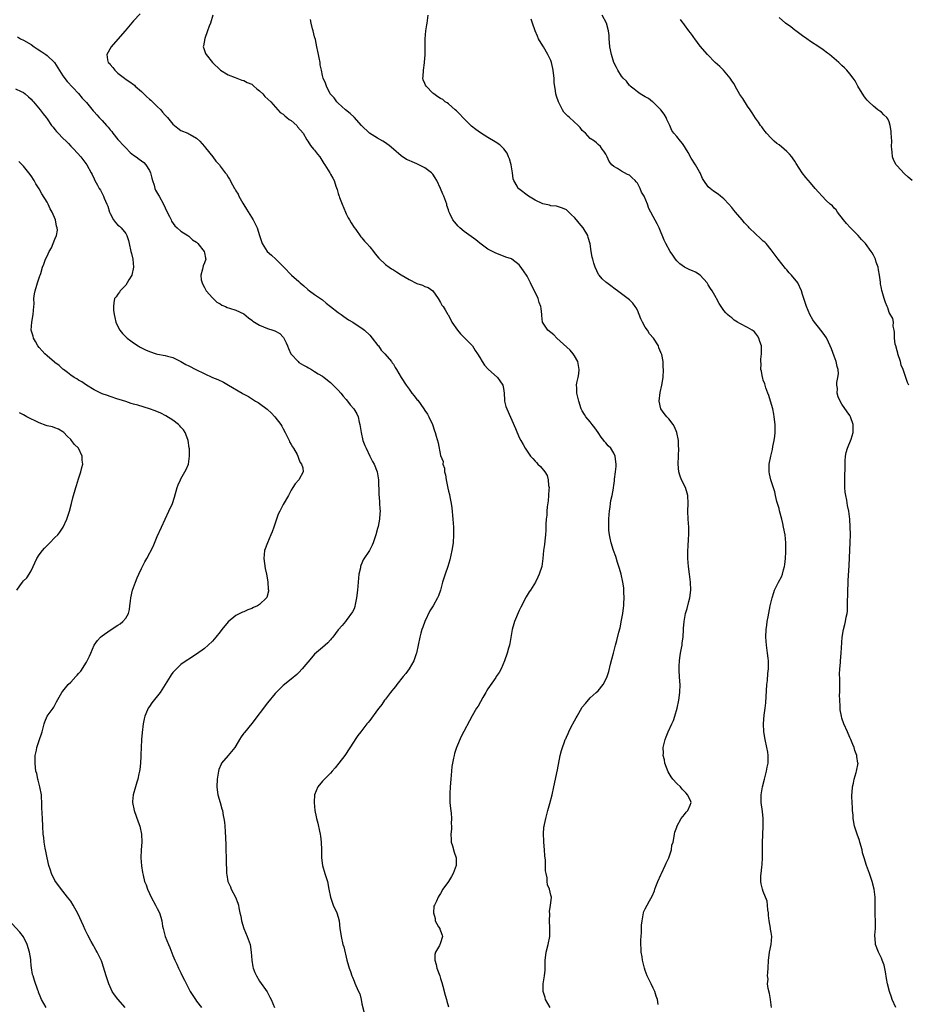
# Model space of a CAD drawing. Units: inches. Extents: x 2574000 to 2577000, y 1530000 to 1533000.
# Drawn here: x 2574722 to 2574948, y 1530462 to 1530712 of the extents above; entities that cross this region are included whole.
import ezdxf

# ---------------------------------------------------------------- set-up
doc = ezdxf.new("R2010")
doc.units = ezdxf.units.IN
doc.header["$MEASUREMENT"] = 0
doc.layers.add('LD25741530_10ft', color=40, linetype='Continuous')

msp = doc.modelspace()

# ---------------------------------------------------------------- linework, layer by layer
at = {"layer": 'LD25741530_10ft'}
for points, elevation in [([(2574752.62, 1530713.38), (2574751, 1530711.53), (2574748.87, 1530709), (2574747, 1530706.9), (2574745.25, 1530705), (2574744.15, 1530703), (2574744.36, 1530701.64), (2574744.55, 1530701), (2574744.78, 1530700.78), (2574745, 1530700.48), (2574745.72, 1530699.72), (2574746.2, 1530699), (2574747, 1530698.3), (2574748.64, 1530697), (2574748.85, 1530696.85), (2574750.05, 1530696.05), (2574751, 1530695.39), (2574751.22, 1530695.22), (2574751.41, 1530695), (2574753, 1530693.62), (2574754.31, 1530692.31), (2574755, 1530691.71), (2574755.39, 1530691.39), (2574755.8, 1530691), (2574757, 1530689.79), (2574757.89, 1530689), (2574758.37, 1530688.37), (2574759, 1530687.64), (2574759.6, 1530687), (2574761, 1530685.3), (2574761.35, 1530685), (2574762.27, 1530684.27), (2574763, 1530683.75), (2574764.74, 1530683), (2574765, 1530682.86), (2574765.34, 1530682.66), (2574767, 1530681.77), (2574767.83, 1530681), (2574769, 1530679.68), (2574769.29, 1530679.29), (2574771.16, 1530677), (2574771.92, 1530675.92), (2574772.78, 1530675), (2574773, 1530674.69), (2574774.27, 1530673), (2574774.58, 1530672.58), (2574775, 1530671.85), (2574775.34, 1530671.34), (2574776.13, 1530669.87), (2574776.66, 1530669), (2574776.8, 1530668.8), (2574777, 1530668.4), (2574777.54, 1530667.54), (2574777.77, 1530667), (2574778.76, 1530665.24), (2574779, 1530664.84), (2574779.72, 1530663.72), (2574781.39, 1530661), (2574782.38, 1530659), (2574783.01, 1530657), (2574783.67, 1530655), (2574784.97, 1530653), (2574786.05, 1530652.05), (2574787.14, 1530651), (2574789.18, 1530649), (2574791.12, 1530647), (2574793, 1530645.32), (2574793.34, 1530645), (2574794.22, 1530644.22), (2574795.3, 1530643.3), (2574795.73, 1530643), (2574797, 1530642.02), (2574799, 1530640.68), (2574799.89, 1530639.89), (2574801, 1530639.05), (2574803, 1530637.5), (2574803.7, 1530637), (2574804.43, 1530636.43), (2574805.63, 1530635.63), (2574806.67, 1530635), (2574807, 1530634.76), (2574809, 1530633.52), (2574809.7, 1530633), (2574811, 1530631.77), (2574811.63, 1530631), (2574813.09, 1530629.09), (2574813.18, 1530629), (2574813.91, 1530627.91), (2574814.86, 1530627), (2574816.55, 1530625), (2574816.73, 1530624.73), (2574817, 1530624.37), (2574817.49, 1530623.49), (2574817.83, 1530623), (2574818.99, 1530621), (2574820.23, 1530619), (2574821, 1530618), (2574821.71, 1530617), (2574822.3, 1530616.3), (2574823, 1530615.38), (2574823.18, 1530615.18), (2574824.78, 1530613), (2574825, 1530612.63), (2574825.64, 1530611.64), (2574825.99, 1530611), (2574826.93, 1530609), (2574827.47, 1530607.47), (2574827.66, 1530607), (2574827.9, 1530606.1), (2574828.39, 1530604.39), (2574829, 1530601.14), (2574829.62, 1530599.62), (2574829.6, 1530599), (2574829.98, 1530597.98), (2574829.96, 1530597), (2574830.24, 1530596.24), (2574830.38, 1530595), (2574830.74, 1530593.26), (2574830.86, 1530592.86), (2574831, 1530592.14), (2574831.24, 1530591.24), (2574831.32, 1530590.68), (2574831.65, 1530589), (2574831.84, 1530587.84), (2574832.12, 1530585), (2574832.24, 1530583), (2574832.29, 1530581), (2574832.17, 1530579), (2574831.86, 1530577), (2574831.32, 1530574.68), (2574830.8, 1530573), (2574830.12, 1530571), (2574829.52, 1530569), (2574828.99, 1530567), (2574828.46, 1530565.54), (2574828.24, 1530565), (2574827.1, 1530563), (2574826.3, 1530561.7), (2574825, 1530559), (2574824.45, 1530557.55), (2574824.27, 1530557), (2574824.01, 1530556.01), (2574823.72, 1530555), (2574823.32, 1530553), (2574822.87, 1530551), (2574822.76, 1530550.76), (2574822.17, 1530549), (2574821, 1530547), (2574820.2, 1530545.8), (2574819.51, 1530545), (2574817.86, 1530543), (2574817.5, 1530542.5), (2574817, 1530541.91), (2574816.6, 1530541.4), (2574816.25, 1530541), (2574815, 1530539.31), (2574814.75, 1530539), (2574814.04, 1530537.96), (2574813.31, 1530537), (2574813, 1530536.53), (2574811, 1530533.84), (2574810.62, 1530533.38), (2574810.29, 1530533), (2574809, 1530531.36), (2574808.69, 1530531), (2574807.97, 1530530.03), (2574807.26, 1530529), (2574807, 1530528.59), (2574804.64, 1530525), (2574803.13, 1530523), (2574802.18, 1530521.82), (2574801.46, 1530521), (2574801, 1530520.51), (2574799.52, 1530519), (2574799, 1530518.42), (2574797.8, 1530517), (2574796.97, 1530515), (2574796.87, 1530513.13), (2574796.88, 1530513), (2574797.05, 1530511), (2574797.38, 1530509.38), (2574797.44, 1530509), (2574797.8, 1530507.8), (2574798.21, 1530505.79), (2574798.43, 1530505), (2574798.5, 1530504.5), (2574798.67, 1530503), (2574798.73, 1530501), (2574798.74, 1530499), (2574798.98, 1530497), (2574799.58, 1530495), (2574800.23, 1530493), (2574800.64, 1530491), (2574801.01, 1530489), (2574801.5, 1530487.5), (2574801.72, 1530487), (2574802.67, 1530485), (2574803, 1530483.9), (2574803.23, 1530483), (2574803.43, 1530481), (2574803.61, 1530479.61), (2574803.72, 1530479), (2574804.2, 1530477), (2574804.38, 1530476.38), (2574805.17, 1530473), (2574805.58, 1530471.58), (2574805.73, 1530471), (2574806.1, 1530470.1), (2574806.44, 1530469), (2574806.63, 1530468.64), (2574807, 1530467.62), (2574807.19, 1530467.19), (2574807.43, 1530466.57), (2574808.16, 1530465), (2574808.44, 1530464.44), (2574808.78, 1530463), (2574809, 1530461.88), (2574809.58, 1530459.58)], 8270), ([(2574771.14, 1530713), (2574770.52, 1530711), (2574770.17, 1530710.17), (2574769.8, 1530709), (2574769.06, 1530707.06), (2574768.78, 1530705.22), (2574768.7, 1530705), (2574768.77, 1530704.77), (2574769.29, 1530703.29), (2574769.41, 1530703), (2574771.04, 1530701), (2574773.04, 1530699.04), (2574775, 1530697.86), (2574776.79, 1530697.21), (2574778.51, 1530696.51), (2574779, 1530696.44), (2574779.89, 1530695.89), (2574781, 1530695.48), (2574781.58, 1530695), (2574782.29, 1530694.29), (2574783, 1530693.79), (2574783.79, 1530693), (2574784.33, 1530692.33), (2574785.84, 1530691), (2574787.66, 1530689), (2574788.25, 1530688.25), (2574789, 1530687.84), (2574789.41, 1530687.41), (2574789.95, 1530687), (2574790.5, 1530686.5), (2574791, 1530686.21), (2574792.43, 1530685), (2574792.68, 1530684.68), (2574794.06, 1530683), (2574795, 1530681.38), (2574795.25, 1530681), (2574795.91, 1530679.91), (2574796.74, 1530679), (2574797, 1530678.69), (2574797.72, 1530677.72), (2574798.31, 1530677), (2574799.36, 1530675.36), (2574799.62, 1530675), (2574800.83, 1530673), (2574801, 1530672.65), (2574801.61, 1530671.61), (2574801.93, 1530671), (2574802.41, 1530669.59), (2574802.73, 1530668.73), (2574803, 1530667.7), (2574803.18, 1530667.18), (2574803.21, 1530667), (2574803.31, 1530666.69), (2574803.95, 1530665), (2574804.8, 1530663), (2574805, 1530662.58), (2574805.55, 1530661.55), (2574805.88, 1530661), (2574806.27, 1530660.27), (2574807.07, 1530659.07), (2574807.46, 1530658.54), (2574808.73, 1530656.73), (2574809, 1530656.43), (2574809.64, 1530655.64), (2574810.27, 1530655), (2574811, 1530654.17), (2574811.97, 1530653), (2574812.4, 1530652.4), (2574813.31, 1530651.31), (2574815, 1530649.67), (2574815.89, 1530649), (2574816.56, 1530648.56), (2574817, 1530648.3), (2574817.79, 1530647.79), (2574819, 1530647.07), (2574821, 1530645.83), (2574823, 1530644.82), (2574824.43, 1530644.43), (2574825, 1530644.13), (2574825.82, 1530643.82), (2574827, 1530642.95), (2574828.35, 1530641), (2574829, 1530639.99), (2574829.35, 1530639.35), (2574829.65, 1530639), (2574830.17, 1530638.17), (2574830.82, 1530637), (2574830.9, 1530636.9), (2574831.63, 1530635.63), (2574831.89, 1530635), (2574833.3, 1530633), (2574834.06, 1530632.06), (2574835.05, 1530631.05), (2574837, 1530629.14), (2574837.11, 1530629), (2574837.8, 1530627.8), (2574838.38, 1530627), (2574839, 1530626.03), (2574839.58, 1530625), (2574840.13, 1530624.13), (2574841, 1530623.21), (2574841.09, 1530623.09), (2574843.43, 1530621), (2574844.09, 1530620.09), (2574844.85, 1530619), (2574845, 1530618.2), (2574845.17, 1530617), (2574845.24, 1530615.24), (2574845.28, 1530615), (2574845.62, 1530613.62), (2574845.82, 1530613), (2574848.01, 1530608.01), (2574849, 1530605.71), (2574849.37, 1530605), (2574849.96, 1530603.96), (2574850.46, 1530603), (2574851.83, 1530601), (2574852.41, 1530600.41), (2574853, 1530599.73), (2574853.38, 1530599.38), (2574853.7, 1530599), (2574854.37, 1530598.37), (2574855.48, 1530597), (2574856.05, 1530596.05), (2574856.34, 1530595), (2574856.45, 1530593.55), (2574856.55, 1530593), (2574856.54, 1530592.54), (2574856.46, 1530591), (2574856.33, 1530589.67), (2574856.11, 1530588.11), (2574856, 1530587), (2574855.98, 1530586.02), (2574855.83, 1530585), (2574855.73, 1530583.73), (2574855.75, 1530583), (2574855.76, 1530582.24), (2574855.67, 1530581), (2574855.49, 1530579.49), (2574855.41, 1530578.59), (2574855.19, 1530577), (2574855.01, 1530574.99), (2574854.7, 1530573), (2574854.07, 1530571), (2574853.73, 1530570.27), (2574853.09, 1530569), (2574851.82, 1530567), (2574851.49, 1530566.51), (2574850.72, 1530565.28), (2574849.39, 1530562.61), (2574849, 1530561.76), (2574847.82, 1530559), (2574847.61, 1530558.39), (2574847.21, 1530557), (2574846.59, 1530553.41), (2574846.49, 1530553), (2574846.27, 1530552.27), (2574845.93, 1530551), (2574845.24, 1530549), (2574844.4, 1530547), (2574843.92, 1530546.08), (2574843.15, 1530545), (2574843, 1530544.81), (2574841, 1530541.87), (2574840.69, 1530541.31), (2574840.48, 1530541), (2574839.72, 1530539.72), (2574838.51, 1530537.49), (2574838.15, 1530537), (2574837.02, 1530535.01), (2574834.21, 1530529.79), (2574833, 1530527.01), (2574832.52, 1530525.48), (2574832.41, 1530525), (2574832.29, 1530524.29), (2574832, 1530523), (2574831.86, 1530522.14), (2574831.75, 1530521), (2574831.57, 1530519), (2574831.42, 1530517), (2574831.34, 1530515.34), (2574831.34, 1530515), (2574831.37, 1530514.63), (2574831.38, 1530513), (2574831.49, 1530511.49), (2574831.67, 1530510.33), (2574831.75, 1530509), (2574831.69, 1530507.69), (2574831.76, 1530507), (2574831.76, 1530506.24), (2574831.62, 1530505), (2574831.67, 1530503.67), (2574831.72, 1530503), (2574832.01, 1530501.99), (2574832.41, 1530500.41), (2574832.92, 1530499), (2574832.99, 1530497), (2574832.19, 1530495), (2574831.74, 1530494.26), (2574831, 1530492.94), (2574829.57, 1530491), (2574829, 1530489.94), (2574828.61, 1530489.39), (2574828.37, 1530489), (2574827.95, 1530487.95), (2574827.43, 1530487), (2574827.3, 1530486.7), (2574827.23, 1530485), (2574827.59, 1530483.59), (2574827.66, 1530483), (2574828.51, 1530481.49), (2574828.77, 1530481), (2574828.83, 1530480.83), (2574829, 1530480.47), (2574829.36, 1530479.36), (2574829.46, 1530479), (2574829, 1530477.43), (2574828.87, 1530477.13), (2574828.84, 1530477), (2574828.7, 1530476.7), (2574827.67, 1530475), (2574827.53, 1530474.47), (2574827.52, 1530473), (2574827.88, 1530471.88), (2574828.08, 1530471), (2574828.81, 1530469), (2574829, 1530468.37), (2574829.3, 1530467.3), (2574829.57, 1530466.43), (2574830.12, 1530464.12), (2574830.5, 1530463), (2574830.59, 1530462.59), (2574831, 1530461.11)], 8260), ([(2574856.81, 1530461), (2574855.69, 1530463), (2574855.54, 1530463.54), (2574855.05, 1530465), (2574855.08, 1530467), (2574855.41, 1530469), (2574855.55, 1530470.45), (2574855.57, 1530471), (2574855.55, 1530471.55), (2574855.59, 1530473), (2574855.75, 1530474.25), (2574855.82, 1530475), (2574856.32, 1530477), (2574856.73, 1530479), (2574856.8, 1530481), (2574856.77, 1530481.23), (2574856.67, 1530483), (2574856.72, 1530484.72), (2574856.64, 1530485.36), (2574856.96, 1530487), (2574857, 1530487.54), (2574857.17, 1530489), (2574857, 1530489.47), (2574856.64, 1530491), (2574856.16, 1530492.16), (2574856.11, 1530493), (2574856.09, 1530493.91), (2574855.81, 1530495), (2574855.65, 1530495.65), (2574855.66, 1530497), (2574855.64, 1530498.36), (2574855.49, 1530499.49), (2574855.41, 1530501), (2574855.26, 1530503), (2574855.27, 1530503.27), (2574855.19, 1530505), (2574855.27, 1530506.73), (2574855.31, 1530507), (2574855.41, 1530507.41), (2574855.71, 1530509), (2574855.97, 1530510.03), (2574856.27, 1530511), (2574856.77, 1530512.77), (2574857.34, 1530515), (2574857.8, 1530517), (2574858.23, 1530519), (2574858.54, 1530520.54), (2574858.67, 1530521.33), (2574859.42, 1530525), (2574859.74, 1530526.26), (2574859.96, 1530527), (2574860.48, 1530528.48), (2574860.68, 1530529), (2574860.8, 1530529.2), (2574861, 1530529.67), (2574861.43, 1530530.57), (2574861.58, 1530531), (2574862.11, 1530532.11), (2574863, 1530533.76), (2574863.45, 1530534.55), (2574863.68, 1530535), (2574865, 1530537.23), (2574865.78, 1530538.22), (2574867, 1530539.59), (2574868.57, 1530541), (2574869, 1530541.43), (2574870.32, 1530543), (2574871, 1530544.26), (2574871.3, 1530545), (2574871.72, 1530546.28), (2574872.17, 1530548.17), (2574872.52, 1530549.48), (2574872.91, 1530551), (2574873.43, 1530553), (2574873.8, 1530554.2), (2574874.28, 1530556.28), (2574874.62, 1530557.38), (2574875, 1530559.31), (2574875.29, 1530561), (2574875.5, 1530562.5), (2574875.55, 1530563), (2574875.59, 1530563.59), (2574875.65, 1530565), (2574875.57, 1530566.43), (2574875.57, 1530567), (2574875.54, 1530567.54), (2574875.32, 1530569), (2574874.9, 1530571), (2574874.5, 1530572.5), (2574873.98, 1530574.02), (2574873.51, 1530575.51), (2574872.94, 1530577), (2574872.33, 1530579), (2574872.13, 1530580.13), (2574871.92, 1530581), (2574871.79, 1530582.21), (2574871.75, 1530583), (2574871.79, 1530583.79), (2574871.79, 1530585), (2574871.83, 1530586.17), (2574871.93, 1530587), (2574872.13, 1530588.13), (2574872.2, 1530589), (2574872.3, 1530589.7), (2574872.61, 1530591), (2574872.9, 1530592.9), (2574872.95, 1530593.05), (2574873, 1530593.53), (2574873.23, 1530594.77), (2574873.19, 1530595.19), (2574873.48, 1530597), (2574873.63, 1530598.37), (2574873.62, 1530599), (2574873.57, 1530599.57), (2574873.38, 1530601), (2574873, 1530601.73), (2574872.22, 1530603), (2574871.61, 1530603.61), (2574871, 1530604.36), (2574870.69, 1530604.69), (2574870.5, 1530605), (2574869.83, 1530605.83), (2574869.04, 1530607.04), (2574868.2, 1530608.2), (2574867.54, 1530609), (2574867, 1530609.7), (2574865.9, 1530611), (2574865.55, 1530611.55), (2574865, 1530612.52), (2574864.75, 1530613), (2574864.09, 1530615), (2574863.61, 1530617), (2574863.61, 1530618.39), (2574863.56, 1530619), (2574863.64, 1530619.64), (2574863.96, 1530621), (2574864.13, 1530621.87), (2574864.25, 1530623), (2574863.91, 1530625), (2574863, 1530626.52), (2574862.7, 1530627), (2574861.93, 1530627.93), (2574858.52, 1530631), (2574857.78, 1530631.78), (2574857, 1530632.37), (2574856.26, 1530633), (2574854.92, 1530635), (2574854.71, 1530636.71), (2574854.7, 1530637), (2574854.52, 1530638.52), (2574854.5, 1530639), (2574854.06, 1530640.06), (2574853.77, 1530641), (2574852.82, 1530643), (2574852.22, 1530644.22), (2574851.86, 1530645), (2574851, 1530646.72), (2574850.09, 1530648.09), (2574849.25, 1530649.25), (2574849, 1530649.57), (2574847.13, 1530651), (2574847, 1530651.09), (2574845.58, 1530651.58), (2574845, 1530651.81), (2574843, 1530652.53), (2574842.19, 1530653), (2574841, 1530653.58), (2574839, 1530655.08), (2574837.94, 1530655.94), (2574836.76, 1530656.76), (2574835, 1530658.1), (2574833.91, 1530659), (2574833.45, 1530659.45), (2574832.5, 1530660.5), (2574832.13, 1530661), (2574831.37, 1530662.63), (2574831.12, 1530663.12), (2574831, 1530663.54), (2574830.62, 1530664.62), (2574830.55, 1530665), (2574830.36, 1530665.64), (2574829.83, 1530667), (2574829.55, 1530667.55), (2574829.01, 1530669), (2574828.06, 1530671), (2574827.66, 1530671.66), (2574827, 1530672.62), (2574826.66, 1530673), (2574825, 1530674.25), (2574823, 1530675.24), (2574821.74, 1530675.74), (2574821, 1530676.13), (2574820.36, 1530676.36), (2574819, 1530677.3), (2574817.01, 1530679), (2574815.94, 1530679.94), (2574814.76, 1530680.76), (2574814.29, 1530681), (2574813, 1530681.78), (2574810.94, 1530683), (2574808.89, 1530685), (2574807, 1530687.08), (2574806.01, 1530688.01), (2574804.82, 1530689), (2574803, 1530690.65), (2574802.63, 1530691), (2574801.97, 1530691.97), (2574800.98, 1530693), (2574799.98, 1530695), (2574799.73, 1530695.73), (2574799.2, 1530697), (2574799, 1530697.72), (2574798.72, 1530699), (2574798.42, 1530700.42), (2574798.38, 1530701), (2574798.13, 1530702.13), (2574798, 1530703), (2574797.79, 1530703.79), (2574797.58, 1530705), (2574797.21, 1530706.79), (2574797, 1530707.54), (2574796.66, 1530709), (2574796.49, 1530709.51), (2574796.09, 1530711), (2574795.94, 1530711.94)], 8250), ([(2574884.3, 1530461.7), (2574884.11, 1530463), (2574883.82, 1530463.82), (2574883.45, 1530465), (2574883, 1530465.89), (2574882.49, 1530467), (2574881.99, 1530467.99), (2574881.51, 1530469), (2574881, 1530470.38), (2574880.79, 1530471), (2574880.34, 1530473), (2574880.18, 1530473.82), (2574880, 1530475), (2574879.96, 1530475.96), (2574879.85, 1530477), (2574879.88, 1530478.12), (2574879.94, 1530479), (2574880.02, 1530480.02), (2574880.07, 1530481), (2574880.08, 1530481.92), (2574880.18, 1530483), (2574880.47, 1530484.47), (2574880.53, 1530485), (2574880.65, 1530485.35), (2574881, 1530486.04), (2574881.46, 1530487), (2574882.07, 1530488.07), (2574882.77, 1530489.23), (2574883.37, 1530490.63), (2574883.47, 1530491), (2574883.73, 1530491.73), (2574884.23, 1530493), (2574885, 1530494.64), (2574885.15, 1530495), (2574886.1, 1530497), (2574886.33, 1530497.67), (2574886.99, 1530499), (2574887.64, 1530501), (2574887.79, 1530502.21), (2574888.07, 1530503), (2574888.39, 1530504.39), (2574888.43, 1530505), (2574888.53, 1530505.47), (2574889, 1530506.8), (2574889.04, 1530506.96), (2574890.13, 1530509), (2574891, 1530509.99), (2574891.4, 1530510.6), (2574891.82, 1530511), (2574892.38, 1530512.38), (2574892.66, 1530513), (2574892.47, 1530513.53), (2574891.78, 1530515), (2574891.39, 1530515.39), (2574891, 1530515.84), (2574890.39, 1530516.39), (2574889.96, 1530517), (2574889, 1530517.89), (2574888.05, 1530519), (2574887.59, 1530519.59), (2574886.81, 1530520.81), (2574886.02, 1530523), (2574885.86, 1530523.86), (2574885.59, 1530525), (2574885.6, 1530525.6), (2574885.59, 1530527), (2574886.03, 1530529), (2574886.31, 1530529.69), (2574886.82, 1530531), (2574887.78, 1530533), (2574888.15, 1530533.85), (2574888.54, 1530535), (2574889.11, 1530537), (2574889.55, 1530539), (2574889.81, 1530541), (2574889.84, 1530543), (2574889.81, 1530543.81), (2574889.62, 1530546.38), (2574889.6, 1530547), (2574889.63, 1530547.63), (2574889.67, 1530549), (2574889.81, 1530549.81), (2574889.99, 1530551), (2574890.24, 1530552.24), (2574890.37, 1530553), (2574890.42, 1530553.58), (2574890.62, 1530555), (2574890.73, 1530557), (2574890.76, 1530557.24), (2574890.87, 1530559), (2574891.25, 1530561), (2574891.68, 1530562.32), (2574892.08, 1530564.08), (2574892.34, 1530565), (2574892.58, 1530567), (2574892.53, 1530569), (2574892.29, 1530571), (2574892.03, 1530573), (2574891.86, 1530575), (2574891.84, 1530577), (2574891.91, 1530578.09), (2574891.99, 1530579.99), (2574892.07, 1530581), (2574892.09, 1530581.91), (2574892.05, 1530583), (2574891.97, 1530583.97), (2574891.93, 1530585), (2574891.86, 1530587), (2574891.89, 1530589), (2574891.8, 1530591), (2574891.64, 1530591.64), (2574891.24, 1530593), (2574890.25, 1530595), (2574889.91, 1530595.91), (2574889.55, 1530597), (2574889.34, 1530599), (2574889.52, 1530603), (2574889.48, 1530603.48), (2574889.44, 1530605), (2574889.02, 1530607), (2574888.42, 1530608.42), (2574888.06, 1530609), (2574887, 1530610.5), (2574886.46, 1530611), (2574885.85, 1530611.85), (2574884.95, 1530613), (2574884.56, 1530615), (2574884.81, 1530617.19), (2574885.22, 1530619), (2574885.52, 1530621), (2574885.62, 1530623), (2574885.59, 1530623.59), (2574885.55, 1530625), (2574885.19, 1530626.81), (2574885.14, 1530627), (2574885.09, 1530627.09), (2574885, 1530627.33), (2574884.49, 1530628.49), (2574884.33, 1530629), (2574883.09, 1530631), (2574882.1, 1530632.1), (2574881.54, 1530633), (2574881, 1530633.77), (2574880.34, 1530635), (2574879.91, 1530635.91), (2574879.46, 1530637), (2574879, 1530638.05), (2574878.68, 1530638.68), (2574878.43, 1530639), (2574877.85, 1530639.85), (2574877, 1530640.68), (2574873.98, 1530643), (2574873.38, 1530643.38), (2574872.25, 1530644.25), (2574871.22, 1530645), (2574871, 1530645.19), (2574870.07, 1530646.07), (2574869.26, 1530647), (2574869.16, 1530647.16), (2574868.28, 1530649), (2574867.97, 1530650.03), (2574867.65, 1530651), (2574867.5, 1530651.5), (2574867.27, 1530653), (2574867.04, 1530654.96), (2574866.52, 1530656.52), (2574866.42, 1530657), (2574865.2, 1530659), (2574864.18, 1530660.18), (2574863.52, 1530661), (2574863, 1530661.59), (2574862.3, 1530662.3), (2574861.29, 1530663.29), (2574861, 1530663.52), (2574860, 1530664), (2574859, 1530664.35), (2574858.47, 1530664.47), (2574857, 1530664.6), (2574856.71, 1530664.71), (2574855, 1530665.05), (2574853, 1530666.02), (2574851.3, 1530667), (2574848.86, 1530668.86), (2574848.72, 1530669), (2574848.46, 1530669.54), (2574847.63, 1530671), (2574847.47, 1530671.47), (2574847.26, 1530673), (2574846.93, 1530675), (2574846.53, 1530676.53), (2574846.27, 1530677), (2574845.94, 1530677.94), (2574845.05, 1530679.05), (2574844.05, 1530680.05), (2574842.85, 1530680.85), (2574841, 1530681.94), (2574839.14, 1530683.14), (2574837.97, 1530683.97), (2574836.84, 1530684.84), (2574836.68, 1530685), (2574834.65, 1530687), (2574833.87, 1530687.87), (2574833, 1530688.72), (2574832.67, 1530689), (2574831, 1530690.47), (2574830.7, 1530690.7), (2574830.18, 1530691), (2574829.55, 1530691.55), (2574829, 1530691.8), (2574828.3, 1530692.3), (2574827.24, 1530693), (2574827, 1530693.19), (2574825.31, 1530695), (2574825.2, 1530695.2), (2574825, 1530695.64), (2574824.61, 1530696.61), (2574824.5, 1530697), (2574824.6, 1530697.4), (2574824.65, 1530699), (2574824.9, 1530700.9), (2574824.94, 1530701.06), (2574825.04, 1530702.96), (2574825.04, 1530705), (2574825.05, 1530707), (2574825.24, 1530709), (2574825.47, 1530710.53), (2574825.58, 1530711), (2574825.86, 1530713)], 8240), ([(2574913.12, 1530461), (2574912.85, 1530463), (2574912.54, 1530464.54), (2574912.24, 1530465.76), (2574912.1, 1530467), (2574912.2, 1530468.2), (2574912.11, 1530469), (2574912.12, 1530469.88), (2574912.25, 1530471), (2574912.29, 1530473), (2574912.38, 1530473.62), (2574912.54, 1530475), (2574913, 1530477), (2574913.14, 1530479), (2574913, 1530480.05), (2574912.87, 1530480.87), (2574912.85, 1530481.15), (2574912.5, 1530483), (2574912.32, 1530484.32), (2574912.3, 1530485), (2574912.19, 1530485.81), (2574912.08, 1530487), (2574911.96, 1530487.96), (2574911, 1530490.44), (2574910.76, 1530491), (2574910.42, 1530492.42), (2574910.39, 1530493), (2574910.4, 1530494.4), (2574910.5, 1530495), (2574910.64, 1530496.64), (2574910.74, 1530497.26), (2574910.8, 1530499), (2574910.77, 1530500.77), (2574910.78, 1530501), (2574910.79, 1530502.79), (2574911.01, 1530507), (2574910.98, 1530509), (2574910.77, 1530510.77), (2574910.48, 1530513), (2574910.46, 1530513.54), (2574910.45, 1530515), (2574910.76, 1530517), (2574911.27, 1530519), (2574911.8, 1530521), (2574912.02, 1530521.98), (2574912.21, 1530523), (2574912.21, 1530524.21), (2574912.26, 1530525), (2574912.14, 1530525.86), (2574911.93, 1530527), (2574911.47, 1530529), (2574911.1, 1530531), (2574911.02, 1530533), (2574911.24, 1530535.24), (2574911.48, 1530537), (2574911.64, 1530538.36), (2574911.9, 1530543), (2574912.03, 1530544.03), (2574912.19, 1530545.81), (2574912.34, 1530547), (2574912.34, 1530548.34), (2574912.36, 1530549), (2574912.28, 1530549.72), (2574912.11, 1530551), (2574911.79, 1530553), (2574911.62, 1530555), (2574911.73, 1530557), (2574911.91, 1530558.09), (2574912.02, 1530559), (2574912.23, 1530560.23), (2574912.76, 1530563), (2574913.22, 1530565), (2574913.67, 1530566.33), (2574913.88, 1530567), (2574914.9, 1530569), (2574915.64, 1530570.35), (2574915.87, 1530571), (2574916.15, 1530572.15), (2574916.42, 1530573), (2574916.49, 1530573.51), (2574916.64, 1530575), (2574916.73, 1530576.73), (2574916.71, 1530577.29), (2574916.74, 1530579), (2574916.56, 1530581), (2574916.17, 1530583), (2574915.93, 1530583.93), (2574915.69, 1530585), (2574915.15, 1530587.15), (2574915, 1530587.73), (2574914.48, 1530589.52), (2574914.13, 1530591), (2574913.96, 1530591.96), (2574912.95, 1530595), (2574912.55, 1530596.55), (2574912.5, 1530597), (2574912.53, 1530597.47), (2574912.53, 1530599), (2574912.89, 1530601), (2574913.32, 1530602.68), (2574913.45, 1530603.45), (2574913.79, 1530605), (2574913.96, 1530606.04), (2574914.03, 1530607), (2574914, 1530608), (2574914.03, 1530609), (2574913.8, 1530611), (2574913.69, 1530611.69), (2574913.39, 1530613), (2574912.8, 1530615), (2574912.37, 1530616.37), (2574912.15, 1530617), (2574911.65, 1530618.35), (2574911.45, 1530619), (2574911.39, 1530619.39), (2574911, 1530620.33), (2574910.85, 1530620.85), (2574910.79, 1530621), (2574910.55, 1530622.55), (2574910.39, 1530623), (2574910.42, 1530624.42), (2574910.35, 1530625), (2574910.37, 1530625.63), (2574910.56, 1530627), (2574910.54, 1530629), (2574910.14, 1530630.14), (2574909.89, 1530631), (2574909.55, 1530631.55), (2574909, 1530632.26), (2574908.66, 1530632.66), (2574908.17, 1530633), (2574907, 1530633.65), (2574905, 1530634.7), (2574904.47, 1530635), (2574903.58, 1530635.58), (2574903, 1530636.13), (2574902.47, 1530636.47), (2574901.88, 1530637), (2574901.44, 1530637.44), (2574901, 1530638.03), (2574899.79, 1530639.79), (2574899.14, 1530641), (2574899, 1530641.19), (2574898.02, 1530643), (2574897.59, 1530643.59), (2574897, 1530644.5), (2574896.7, 1530645), (2574895, 1530646.96), (2574893.75, 1530647.75), (2574893, 1530648.1), (2574892.34, 1530648.34), (2574890.96, 1530648.96), (2574889.82, 1530649.82), (2574889, 1530650.62), (2574888.68, 1530651), (2574888.01, 1530652.01), (2574887.33, 1530653), (2574886.22, 1530655), (2574885.85, 1530655.85), (2574884.57, 1530659), (2574884.04, 1530660.04), (2574883, 1530661.88), (2574882.39, 1530663), (2574881.94, 1530663.94), (2574881.54, 1530665), (2574880.7, 1530667), (2574880.08, 1530668.08), (2574879.72, 1530669), (2574879, 1530670.32), (2574878.69, 1530670.69), (2574878.48, 1530671), (2574877.69, 1530671.69), (2574877, 1530672.4), (2574876.53, 1530672.53), (2574875, 1530673.34), (2574873.92, 1530674.08), (2574873, 1530674.54), (2574872.52, 1530675), (2574871.86, 1530675.86), (2574871.29, 1530677), (2574871, 1530677.66), (2574870.48, 1530678.48), (2574870.07, 1530679), (2574869.66, 1530679.66), (2574869, 1530680.18), (2574868.6, 1530680.6), (2574868.07, 1530681), (2574867, 1530681.65), (2574865.81, 1530683), (2574865.4, 1530683.4), (2574865, 1530683.74), (2574864.45, 1530684.45), (2574863.95, 1530685), (2574861.74, 1530687), (2574861.34, 1530687.34), (2574861, 1530687.72), (2574860.34, 1530688.34), (2574859.95, 1530689), (2574858.93, 1530691), (2574858.44, 1530692.44), (2574858.31, 1530693), (2574858.21, 1530693.79), (2574857.9, 1530695.9), (2574857.84, 1530697), (2574857.73, 1530698.27), (2574857.61, 1530699), (2574857.49, 1530699.49), (2574857.2, 1530701), (2574857, 1530701.48), (2574856.29, 1530703), (2574855.11, 1530705), (2574855, 1530705.23), (2574853.86, 1530707), (2574853.64, 1530707.64), (2574853.01, 1530709), (2574852.36, 1530711), (2574852, 1530712)], 8230), ([(2574944.7, 1530461), (2574943.74, 1530463), (2574943.56, 1530463.56), (2574943.04, 1530465), (2574942.54, 1530467), (2574942.32, 1530468.32), (2574942.06, 1530470.06), (2574941.71, 1530471.71), (2574941.23, 1530473), (2574941, 1530473.54), (2574940.25, 1530475), (2574939.51, 1530477), (2574939.41, 1530478.59), (2574939.36, 1530479), (2574939.36, 1530479.36), (2574939.5, 1530481), (2574939.54, 1530482.46), (2574939.46, 1530485), (2574939.41, 1530489), (2574939.19, 1530491), (2574938.69, 1530493), (2574938.48, 1530493.52), (2574937.96, 1530495), (2574937.72, 1530495.72), (2574937.2, 1530497), (2574936.6, 1530499), (2574936.25, 1530500.25), (2574936.11, 1530501), (2574935.55, 1530503), (2574935.41, 1530503.41), (2574934.82, 1530505), (2574934.18, 1530507), (2574933.83, 1530509), (2574933.8, 1530509.8), (2574933.67, 1530511), (2574933.68, 1530511.68), (2574933.55, 1530513), (2574933.48, 1530514.52), (2574933.52, 1530515), (2574933.61, 1530515.61), (2574933.71, 1530517), (2574933.93, 1530517.93), (2574934.13, 1530519), (2574934.62, 1530520.62), (2574934.71, 1530521), (2574935.07, 1530523), (2574935.05, 1530523.05), (2574934.76, 1530524.76), (2574934.75, 1530525), (2574934.26, 1530526.26), (2574934.07, 1530527), (2574933.74, 1530527.74), (2574933.27, 1530529), (2574933, 1530529.56), (2574932.39, 1530531), (2574931.49, 1530533), (2574931, 1530534.42), (2574930.84, 1530535), (2574930.57, 1530536.57), (2574930.53, 1530537), (2574930.52, 1530537.48), (2574930.42, 1530539), (2574930.39, 1530540.39), (2574930.42, 1530541), (2574930.44, 1530544.44), (2574930.33, 1530545.67), (2574930.42, 1530547), (2574930.59, 1530548.59), (2574930.6, 1530549), (2574930.8, 1530551), (2574931.07, 1530555), (2574931.4, 1530557), (2574931.74, 1530558.26), (2574931.91, 1530559), (2574932.1, 1530560.1), (2574932.3, 1530561), (2574932.37, 1530561.63), (2574932.42, 1530563), (2574932.41, 1530564.41), (2574932.45, 1530565.55), (2574932.48, 1530567), (2574932.56, 1530568.56), (2574932.58, 1530569.42), (2574932.81, 1530573.19), (2574933.08, 1530579.08), (2574933.14, 1530581.14), (2574933.09, 1530583.09), (2574932.95, 1530585), (2574932.7, 1530587), (2574932.43, 1530588.43), (2574932.2, 1530589.8), (2574931.95, 1530591), (2574931.84, 1530591.84), (2574931.72, 1530593), (2574931.71, 1530595.71), (2574931.82, 1530598.18), (2574931.77, 1530599), (2574931.79, 1530599.79), (2574931.92, 1530601), (2574932.08, 1530601.92), (2574932.38, 1530603), (2574933.31, 1530605.31), (2574933.86, 1530607), (2574933.87, 1530609), (2574933.15, 1530611), (2574933, 1530611.31), (2574932.28, 1530612.28), (2574931, 1530614.2), (2574930.5, 1530615), (2574930.03, 1530616.03), (2574929.77, 1530617), (2574929.84, 1530618.16), (2574929.72, 1530619), (2574929.7, 1530619.7), (2574929.97, 1530621), (2574930.07, 1530621.93), (2574929.99, 1530623), (2574929.78, 1530623.78), (2574929.55, 1530625), (2574929, 1530626.39), (2574928.3, 1530628.3), (2574927.99, 1530629), (2574927.12, 1530630.88), (2574927.05, 1530631.05), (2574926.24, 1530632.24), (2574925.58, 1530633), (2574925, 1530633.8), (2574924.03, 1530635), (2574923.61, 1530635.61), (2574922.81, 1530637), (2574921.95, 1530639), (2574921.76, 1530639.76), (2574921.33, 1530641), (2574921, 1530642.09), (2574920.7, 1530643), (2574919.74, 1530645), (2574919, 1530645.98), (2574918.54, 1530646.54), (2574918.19, 1530647), (2574917.6, 1530647.6), (2574917, 1530648.3), (2574916.65, 1530648.65), (2574914.78, 1530651), (2574914.05, 1530652.05), (2574913, 1530653.44), (2574911.69, 1530655), (2574911.35, 1530655.35), (2574911, 1530655.64), (2574910.32, 1530656.32), (2574909, 1530657.49), (2574907.43, 1530659), (2574907.22, 1530659.22), (2574907, 1530659.47), (2574906.24, 1530660.24), (2574905.62, 1530661), (2574903.95, 1530663), (2574903.5, 1530663.5), (2574903, 1530664.16), (2574902.27, 1530665), (2574901, 1530666.33), (2574900.15, 1530667), (2574899.5, 1530667.5), (2574898.34, 1530668.34), (2574897.47, 1530669), (2574897, 1530669.44), (2574895.91, 1530671), (2574895.56, 1530671.56), (2574894.92, 1530673), (2574894.82, 1530673.18), (2574893.79, 1530675), (2574892.71, 1530676.71), (2574891.89, 1530678.11), (2574891.26, 1530679.26), (2574891, 1530679.65), (2574890.43, 1530680.43), (2574889.93, 1530681), (2574889, 1530682.18), (2574888.3, 1530683), (2574887.73, 1530683.73), (2574887.22, 1530685), (2574887, 1530685.46), (2574886.52, 1530686.52), (2574886.33, 1530687), (2574885.85, 1530687.85), (2574885, 1530689), (2574883, 1530690.87), (2574882.81, 1530691), (2574881.8, 1530691.8), (2574881, 1530692.23), (2574880.55, 1530692.55), (2574879.72, 1530693), (2574879, 1530693.54), (2574878.23, 1530694.23), (2574877.17, 1530695), (2574877.1, 1530695.1), (2574877, 1530695.18), (2574876.2, 1530696.2), (2574875.36, 1530697), (2574875, 1530697.52), (2574874.01, 1530699), (2574873.68, 1530699.68), (2574872.98, 1530701), (2574872.39, 1530703), (2574872.03, 1530705), (2574871.91, 1530706.09), (2574871.85, 1530707), (2574871.83, 1530707.83), (2574871.69, 1530709), (2574871.15, 1530711), (2574870.08, 1530713)], 8220), ([(2574948, 1530619), (2574947.68, 1530619.68), (2574947.24, 1530621), (2574946.51, 1530623), (2574946.07, 1530624.07), (2574945.88, 1530625), (2574945.23, 1530627), (2574945.19, 1530627.19), (2574945, 1530627.71), (2574944.64, 1530629), (2574944.53, 1530629.47), (2574944.32, 1530631), (2574944.38, 1530632.38), (2574944.24, 1530633), (2574943.97, 1530634.03), (2574944.08, 1530635), (2574943.95, 1530635.95), (2574943, 1530637.52), (2574942.64, 1530638.64), (2574942.46, 1530639), (2574942.05, 1530640.05), (2574941.72, 1530641), (2574941.21, 1530642.79), (2574941.1, 1530643.1), (2574941, 1530643.54), (2574940.79, 1530644.79), (2574940.78, 1530645.22), (2574940.52, 1530647), (2574940.29, 1530648.29), (2574940.18, 1530649), (2574939.72, 1530650.28), (2574939.51, 1530651), (2574939.38, 1530651.38), (2574939, 1530652.04), (2574938.67, 1530652.67), (2574938.41, 1530653), (2574937, 1530654.97), (2574935.99, 1530655.99), (2574935.07, 1530657), (2574933.06, 1530659.06), (2574932.11, 1530660.11), (2574931.4, 1530661), (2574929.86, 1530663), (2574929.52, 1530663.52), (2574929, 1530663.98), (2574928.55, 1530664.55), (2574927.99, 1530665), (2574927, 1530665.92), (2574925.95, 1530667), (2574925, 1530668.05), (2574924.19, 1530669), (2574923, 1530670.42), (2574921.8, 1530671.8), (2574920.92, 1530673), (2574919.35, 1530675.35), (2574919, 1530675.92), (2574918.56, 1530676.55), (2574918.28, 1530677), (2574917.68, 1530677.68), (2574917, 1530678.4), (2574916.34, 1530679), (2574915, 1530680.1), (2574914.41, 1530680.41), (2574913.73, 1530681), (2574913, 1530681.74), (2574911.82, 1530683), (2574911.48, 1530683.48), (2574911, 1530684.11), (2574910.63, 1530684.63), (2574910.33, 1530685), (2574909.8, 1530685.8), (2574909, 1530686.85), (2574908.21, 1530688.21), (2574907.65, 1530689), (2574907, 1530689.88), (2574905.82, 1530691.82), (2574905, 1530692.85), (2574903.89, 1530695), (2574903.57, 1530695.57), (2574903, 1530696.35), (2574902.77, 1530696.77), (2574902.6, 1530697), (2574900.87, 1530699), (2574899.95, 1530699.95), (2574898.78, 1530701), (2574896.82, 1530703), (2574895, 1530705.11), (2574893.61, 1530707), (2574893.37, 1530707.37), (2574893, 1530707.84), (2574892.53, 1530708.53), (2574892.12, 1530709), (2574891, 1530710.53), (2574890.8, 1530710.8), (2574890.62, 1530711), (2574889.94, 1530711.94)], 8210), ([(2574948.82, 1530671), (2574947.82, 1530671.82), (2574946.8, 1530672.8), (2574945, 1530674.75), (2574944.8, 1530675), (2574944.13, 1530676.13), (2574943.84, 1530677), (2574943.78, 1530678.22), (2574943.64, 1530679), (2574943.61, 1530679.61), (2574943.64, 1530681), (2574943.53, 1530683), (2574943.5, 1530683.5), (2574943.27, 1530685), (2574943, 1530685.95), (2574942.65, 1530686.65), (2574942.39, 1530687), (2574941.67, 1530687.67), (2574941, 1530688.35), (2574940.6, 1530688.6), (2574940.13, 1530689), (2574939, 1530689.9), (2574937.81, 1530691), (2574937.42, 1530691.42), (2574937, 1530691.92), (2574936.55, 1530692.55), (2574935, 1530694.95), (2574934.31, 1530696.31), (2574933.83, 1530697), (2574933, 1530698.08), (2574932.23, 1530699), (2574931.64, 1530699.64), (2574931, 1530700.19), (2574930.17, 1530701), (2574929, 1530701.97), (2574927.81, 1530703), (2574927.35, 1530703.35), (2574926.18, 1530704.18), (2574925.09, 1530705), (2574923, 1530706.35), (2574922.04, 1530707), (2574921, 1530707.76), (2574919.26, 1530709), (2574919, 1530709.22), (2574918, 1530710), (2574916.67, 1530711), (2574915, 1530712.37)], 8200), ([(2574721.47, 1530707.47), (2574722.26, 1530707), (2574723, 1530706.69), (2574725, 1530705.52), (2574725.7, 1530705), (2574726.47, 1530704.47), (2574727.69, 1530703.69), (2574728.7, 1530703), (2574729, 1530702.76), (2574730.86, 1530701), (2574733, 1530697.57), (2574734.13, 1530696.13), (2574737, 1530693.14), (2574737.95, 1530691.95), (2574739, 1530690.82), (2574740.72, 1530688.72), (2574741, 1530688.46), (2574741.66, 1530687.66), (2574742.28, 1530687), (2574743, 1530686.28), (2574744.13, 1530685), (2574744.53, 1530684.53), (2574745, 1530683.91), (2574745.44, 1530683.44), (2574745.74, 1530683), (2574747, 1530681.41), (2574747.37, 1530681), (2574748.19, 1530680.19), (2574749, 1530679.27), (2574750.16, 1530678.16), (2574751, 1530677.46), (2574751.65, 1530677), (2574752.39, 1530676.39), (2574753, 1530676), (2574753.55, 1530675.55), (2574754.1, 1530675), (2574755, 1530673.58), (2574755.26, 1530673), (2574755.59, 1530671.59), (2574755.76, 1530671), (2574756.19, 1530669.81), (2574756.42, 1530669), (2574756.57, 1530668.57), (2574757.29, 1530667.29), (2574757.47, 1530667), (2574758.56, 1530665), (2574759, 1530664.05), (2574759.34, 1530663.34), (2574760.11, 1530661.89), (2574760.53, 1530661), (2574760.66, 1530660.66), (2574761.48, 1530659.48), (2574762.1, 1530659), (2574763, 1530658.12), (2574764.8, 1530657), (2574764.91, 1530656.91), (2574765, 1530656.85), (2574765.95, 1530655.95), (2574767, 1530655.31), (2574767.14, 1530655.14), (2574767.33, 1530655), (2574768.92, 1530653), (2574769, 1530652.68), (2574769.25, 1530651.25), (2574769.31, 1530651), (2574769, 1530650.08), (2574768.66, 1530649.34), (2574768.53, 1530648.53), (2574768.04, 1530647), (2574768.2, 1530645.8), (2574768.38, 1530645), (2574768.58, 1530644.58), (2574769, 1530643.83), (2574769.47, 1530643), (2574771, 1530641.2), (2574771.19, 1530641), (2574772.15, 1530640.15), (2574773, 1530639.65), (2574773.39, 1530639.39), (2574774.33, 1530639), (2574774.79, 1530638.79), (2574775.38, 1530638.62), (2574777, 1530638.08), (2574779, 1530637.11), (2574780.16, 1530636.16), (2574781, 1530635.57), (2574781.31, 1530635.31), (2574781.75, 1530635), (2574783, 1530634.25), (2574785, 1530633.44), (2574786.4, 1530633), (2574786.84, 1530632.84), (2574788.12, 1530632.12), (2574789, 1530631.25), (2574789.12, 1530631.12), (2574789.2, 1530631), (2574789.77, 1530629.77), (2574790.09, 1530629), (2574790.32, 1530628.32), (2574790.93, 1530627), (2574791, 1530626.88), (2574792.78, 1530625), (2574793, 1530624.82), (2574794.13, 1530624.13), (2574795, 1530623.65), (2574795.41, 1530623.41), (2574796.19, 1530623), (2574797, 1530622.53), (2574797.92, 1530621.92), (2574799, 1530621.28), (2574799.38, 1530621), (2574801, 1530619.73), (2574801.71, 1530619), (2574803, 1530617.74), (2574803.62, 1530617), (2574804.23, 1530616.23), (2574805, 1530615.42), (2574805.36, 1530615), (2574806.06, 1530614.06), (2574806.96, 1530613), (2574807.73, 1530611.73), (2574808.04, 1530611), (2574808.33, 1530609.67), (2574808.5, 1530609), (2574808.56, 1530608.56), (2574808.8, 1530607), (2574809.27, 1530605), (2574809.73, 1530603.73), (2574810.05, 1530603), (2574811.05, 1530601), (2574811.66, 1530599.66), (2574812.09, 1530599), (2574812.91, 1530597), (2574813.26, 1530595), (2574813.34, 1530591.34), (2574813.46, 1530589.46), (2574813.51, 1530589), (2574813.59, 1530587.59), (2574813.61, 1530587), (2574813.54, 1530586.46), (2574813.47, 1530585), (2574813.12, 1530583.12), (2574813, 1530582.64), (2574812.52, 1530581), (2574811.83, 1530579), (2574811.58, 1530578.42), (2574810.93, 1530577.07), (2574809.35, 1530574.65), (2574809, 1530573.79), (2574808.75, 1530573.25), (2574808.68, 1530573), (2574808.61, 1530572.61), (2574808.26, 1530571), (2574808.04, 1530569), (2574807.89, 1530567), (2574807.67, 1530565), (2574807.29, 1530563.29), (2574807.22, 1530562.78), (2574807, 1530562.22), (2574806.58, 1530561.42), (2574805, 1530559.26), (2574804.8, 1530559), (2574803.97, 1530558.03), (2574803, 1530556.87), (2574801.61, 1530555), (2574801.32, 1530554.68), (2574801, 1530554.35), (2574800.38, 1530553.62), (2574799.68, 1530553), (2574799, 1530552.44), (2574797, 1530550.67), (2574796.2, 1530549.8), (2574793.85, 1530547), (2574793, 1530546.07), (2574792.44, 1530545.56), (2574791, 1530544.33), (2574789, 1530542.74), (2574788.11, 1530541.89), (2574787, 1530540.74), (2574785, 1530538.31), (2574781, 1530533.14), (2574779.15, 1530530.85), (2574779, 1530530.63), (2574778.29, 1530529.71), (2574777.91, 1530529), (2574777, 1530527.47), (2574776.7, 1530527), (2574775.06, 1530525), (2574773.33, 1530523), (2574773.2, 1530522.8), (2574772.62, 1530521.38), (2574772.54, 1530521), (2574772.48, 1530520.48), (2574772.22, 1530519), (2574772.14, 1530517), (2574772.22, 1530516.22), (2574772.41, 1530515), (2574772.97, 1530513.03), (2574773.4, 1530511.4), (2574773.54, 1530511), (2574773.76, 1530509.76), (2574773.95, 1530509), (2574774.05, 1530508.05), (2574774.2, 1530507), (2574774.29, 1530505.71), (2574774.4, 1530502.4), (2574774.47, 1530501), (2574774.55, 1530499), (2574774.54, 1530497.46), (2574774.55, 1530497), (2574774.59, 1530496.59), (2574774.62, 1530495), (2574774.7, 1530494.7), (2574774.96, 1530493), (2574775.59, 1530491.59), (2574775.82, 1530491), (2574776.87, 1530489), (2574777.48, 1530487.48), (2574777.64, 1530487), (2574777.75, 1530486.25), (2574778.01, 1530485), (2574778.2, 1530484.2), (2574778.38, 1530483), (2574779.01, 1530481), (2574779.87, 1530479), (2574780.58, 1530477), (2574780.9, 1530475), (2574781.04, 1530473), (2574781.31, 1530471.31), (2574781.39, 1530471), (2574781.83, 1530469.83), (2574782.22, 1530469), (2574783, 1530467.69), (2574784.93, 1530464.93), (2574785.63, 1530463.63), (2574785.92, 1530463), (2574786.78, 1530461)], 8280), ([(2574721, 1530694.25), (2574722.41, 1530693.59), (2574723, 1530693.36), (2574723.45, 1530693), (2574724.28, 1530692.28), (2574725, 1530691.64), (2574725.28, 1530691.28), (2574725.55, 1530691), (2574727.25, 1530689), (2574727.97, 1530687.97), (2574728.78, 1530687), (2574729, 1530686.71), (2574730.16, 1530685), (2574730.54, 1530684.54), (2574731, 1530684), (2574731.42, 1530683.42), (2574731.85, 1530683), (2574733, 1530681.77), (2574733.84, 1530681), (2574734.41, 1530680.41), (2574735, 1530679.72), (2574735.38, 1530679.38), (2574735.82, 1530679), (2574737.59, 1530677), (2574739.08, 1530675), (2574740.23, 1530673), (2574740.5, 1530672.5), (2574741, 1530671.4), (2574741.17, 1530671), (2574741.79, 1530669.79), (2574742.23, 1530669), (2574742.56, 1530668.56), (2574743.23, 1530667.23), (2574743.32, 1530667), (2574743.47, 1530666.53), (2574744.15, 1530665), (2574744.45, 1530664.45), (2574744.85, 1530663), (2574745, 1530662.64), (2574745.91, 1530661), (2574746.37, 1530660.37), (2574747, 1530659.69), (2574747.38, 1530659.38), (2574747.8, 1530659), (2574749, 1530657.56), (2574749.3, 1530657), (2574749.73, 1530655.73), (2574749.85, 1530655), (2574750.31, 1530653), (2574750.43, 1530652.43), (2574750.8, 1530651), (2574750.96, 1530649), (2574750.51, 1530647), (2574749.76, 1530645.76), (2574749.38, 1530645), (2574749, 1530644.41), (2574747.54, 1530643), (2574747.38, 1530642.62), (2574747, 1530642.12), (2574746.53, 1530641.47), (2574746.1, 1530641), (2574745.95, 1530639.95), (2574745.86, 1530639), (2574745.92, 1530638.08), (2574746.04, 1530637), (2574746.24, 1530636.24), (2574746.46, 1530635), (2574747, 1530633.97), (2574747.46, 1530633), (2574748.19, 1530632.19), (2574749.32, 1530631), (2574750.26, 1530630.26), (2574751, 1530629.75), (2574752.17, 1530629), (2574752.68, 1530628.68), (2574753, 1530628.51), (2574754, 1530628), (2574755, 1530627.54), (2574756.73, 1530627), (2574757.1, 1530626.9), (2574759, 1530626.6), (2574759.58, 1530626.42), (2574761, 1530626.09), (2574763, 1530625.07), (2574764.28, 1530624.28), (2574765, 1530623.95), (2574766.8, 1530623), (2574771.01, 1530621), (2574772.43, 1530620.43), (2574773.83, 1530619.83), (2574775.09, 1530619), (2574778.61, 1530617), (2574778.87, 1530616.87), (2574779, 1530616.78), (2574780.18, 1530616.18), (2574781.97, 1530615), (2574782.62, 1530614.62), (2574783, 1530614.35), (2574784.91, 1530612.91), (2574785, 1530612.82), (2574785.98, 1530611.98), (2574786.87, 1530611), (2574788.43, 1530609), (2574788.64, 1530608.64), (2574789, 1530607.91), (2574789.52, 1530607), (2574789.98, 1530605.98), (2574790.52, 1530605), (2574790.63, 1530604.63), (2574791, 1530603.94), (2574791.33, 1530603.33), (2574791.63, 1530603), (2574792.54, 1530601.46), (2574792.76, 1530601), (2574792.78, 1530600.78), (2574793, 1530600.26), (2574793.35, 1530599.35), (2574793.64, 1530599), (2574793.98, 1530598.02), (2574794.07, 1530597), (2574792.98, 1530595), (2574792.04, 1530593.96), (2574791.48, 1530593), (2574791, 1530592.38), (2574790.31, 1530591), (2574789, 1530588.7), (2574788.11, 1530587), (2574787.76, 1530586.24), (2574787.27, 1530585), (2574786.61, 1530583), (2574786.19, 1530581.81), (2574785.88, 1530581), (2574784.98, 1530579), (2574784.25, 1530577), (2574784.06, 1530575), (2574784.45, 1530572.45), (2574784.77, 1530571), (2574785, 1530569.6), (2574785.09, 1530569), (2574785.21, 1530567.21), (2574785.27, 1530567), (2574785.26, 1530566.74), (2574784.87, 1530565.13), (2574784.8, 1530565), (2574783, 1530563.36), (2574782.45, 1530563), (2574781.45, 1530562.55), (2574781, 1530562.33), (2574780.02, 1530561.98), (2574779, 1530561.5), (2574778.63, 1530561.37), (2574777.97, 1530561), (2574777, 1530560.51), (2574775.05, 1530558.95), (2574773.44, 1530557), (2574773, 1530556.41), (2574771.89, 1530555), (2574771, 1530554.01), (2574769.97, 1530553), (2574769, 1530552.18), (2574767, 1530550.71), (2574765, 1530549.46), (2574764.74, 1530549.26), (2574764.33, 1530549), (2574763, 1530548.06), (2574761.86, 1530547), (2574761, 1530546.08), (2574760.57, 1530545.43), (2574760.25, 1530545), (2574759.02, 1530543), (2574757.7, 1530541), (2574755.65, 1530538.35), (2574755, 1530537.43), (2574754.72, 1530537), (2574754.53, 1530536.53), (2574753.87, 1530535), (2574753.69, 1530534.31), (2574753.43, 1530533), (2574753.18, 1530530.82), (2574753.03, 1530529), (2574752.92, 1530527), (2574752.85, 1530525.15), (2574752.81, 1530524.81), (2574752.71, 1530523), (2574752.55, 1530521.45), (2574752.49, 1530521), (2574752.34, 1530520.34), (2574752.09, 1530519), (2574751.83, 1530518.17), (2574751.44, 1530517), (2574750.85, 1530515), (2574750.72, 1530513.28), (2574750.71, 1530513), (2574751.1, 1530511), (2574752.14, 1530508.14), (2574752.56, 1530507), (2574753.03, 1530505), (2574753.07, 1530502.93), (2574752.89, 1530501), (2574752.8, 1530499), (2574752.96, 1530496.96), (2574753.26, 1530495.26), (2574753.4, 1530494.6), (2574753.8, 1530493), (2574754.15, 1530492.15), (2574754.49, 1530491), (2574755, 1530489.96), (2574755.44, 1530489), (2574756.56, 1530487), (2574757, 1530486.09), (2574757.61, 1530485), (2574757.94, 1530483.94), (2574758.16, 1530483), (2574758.34, 1530481.66), (2574758.47, 1530481), (2574759.05, 1530479), (2574759.88, 1530477), (2574760.18, 1530476.18), (2574761, 1530474.18), (2574761.46, 1530473), (2574761.96, 1530471.96), (2574762.37, 1530471), (2574763, 1530469.75), (2574763.35, 1530469), (2574763.91, 1530467.91), (2574765, 1530465.68), (2574765.39, 1530465), (2574766.01, 1530464.01), (2574766.69, 1530463), (2574767, 1530462.58), (2574768.25, 1530461)], 8290), ([(2574748.82, 1530461), (2574747, 1530463.1), (2574746.17, 1530464.17), (2574745.58, 1530465), (2574745, 1530466.19), (2574744.68, 1530467), (2574744.25, 1530468.25), (2574744.05, 1530469), (2574743, 1530472.33), (2574742.81, 1530472.81), (2574741.77, 1530475), (2574741.48, 1530475.48), (2574741, 1530476.38), (2574740.76, 1530476.76), (2574740.25, 1530477.75), (2574739.35, 1530479.35), (2574738.7, 1530480.7), (2574738.28, 1530481.72), (2574736.86, 1530484.86), (2574735.63, 1530487), (2574735, 1530487.94), (2574734.2, 1530489), (2574733, 1530490.48), (2574731.13, 1530493), (2574731, 1530493.21), (2574730.13, 1530495), (2574729.84, 1530495.84), (2574729.49, 1530497), (2574729.02, 1530499), (2574728.71, 1530500.71), (2574728.53, 1530501.47), (2574728.29, 1530503), (2574728.17, 1530504.17), (2574728.04, 1530505), (2574727.9, 1530507), (2574727.8, 1530509), (2574727.71, 1530511.71), (2574727.7, 1530513), (2574727.62, 1530514.38), (2574727.56, 1530515), (2574727.19, 1530517), (2574726.73, 1530518.73), (2574726.65, 1530519), (2574726.36, 1530520.36), (2574726.18, 1530521), (2574726.04, 1530521.96), (2574725.95, 1530523), (2574726.02, 1530524.02), (2574726.02, 1530525), (2574726.33, 1530526.33), (2574726.43, 1530527), (2574727, 1530528.75), (2574727.1, 1530529), (2574727.55, 1530530.45), (2574727.74, 1530531), (2574728.24, 1530533), (2574728.44, 1530533.56), (2574729.04, 1530534.96), (2574730.51, 1530537), (2574730.71, 1530537.29), (2574731, 1530537.78), (2574731.43, 1530538.57), (2574732.4, 1530540.4), (2574732.73, 1530541), (2574733, 1530541.28), (2574734.39, 1530543), (2574735, 1530543.59), (2574736.29, 1530545), (2574736.65, 1530545.35), (2574737, 1530545.81), (2574737.58, 1530546.42), (2574739, 1530548.65), (2574739.19, 1530549), (2574739.79, 1530550.21), (2574740.11, 1530551), (2574741, 1530552.97), (2574741.8, 1530554.2), (2574742.57, 1530555), (2574743, 1530555.4), (2574745, 1530556.79), (2574747, 1530558.06), (2574747.56, 1530558.44), (2574748.29, 1530559), (2574749, 1530559.86), (2574749.68, 1530561), (2574749.91, 1530562.09), (2574750.05, 1530563), (2574750.17, 1530564.17), (2574750.27, 1530565), (2574750.73, 1530567), (2574751.44, 1530569), (2574751.88, 1530570.12), (2574752.31, 1530571), (2574753, 1530572.48), (2574753.28, 1530573), (2574753.86, 1530574.14), (2574754.34, 1530575), (2574755.94, 1530578.06), (2574757, 1530580.6), (2574758.06, 1530583), (2574758.99, 1530585.01), (2574759.96, 1530587), (2574760.84, 1530589), (2574761.39, 1530590.61), (2574762.08, 1530593), (2574762.32, 1530593.68), (2574762.87, 1530595), (2574763, 1530595.28), (2574764.05, 1530597), (2574764.37, 1530597.63), (2574764.91, 1530599), (2574765.17, 1530601), (2574765.16, 1530602.84), (2574765.09, 1530603.09), (2574764.85, 1530605), (2574764.73, 1530605.27), (2574764.08, 1530607), (2574763.66, 1530607.66), (2574763, 1530608.39), (2574762.74, 1530608.74), (2574762.44, 1530609), (2574761, 1530610.14), (2574759.22, 1530611.22), (2574757.9, 1530611.9), (2574756.48, 1530612.48), (2574755, 1530612.99), (2574752.07, 1530613.93), (2574751, 1530614.21), (2574750.34, 1530614.34), (2574749, 1530614.85), (2574747.35, 1530615.35), (2574747, 1530615.5), (2574745, 1530616.11), (2574744.39, 1530616.39), (2574743, 1530616.85), (2574741, 1530617.87), (2574739.06, 1530619.06), (2574737.84, 1530619.84), (2574737, 1530620.32), (2574736.6, 1530620.6), (2574735.87, 1530621), (2574735, 1530621.58), (2574734.21, 1530622.21), (2574733.15, 1530623), (2574733, 1530623.12), (2574732.05, 1530624.05), (2574731, 1530624.8), (2574730.9, 1530624.9), (2574729, 1530626.47), (2574728.43, 1530627), (2574727.78, 1530627.78), (2574727, 1530628.61), (2574726.68, 1530629), (2574726.1, 1530630.1), (2574725.58, 1530631), (2574725.46, 1530631.46), (2574725, 1530633), (2574725.09, 1530635), (2574725.48, 1530637), (2574725.68, 1530639), (2574725.72, 1530639.72), (2574725.68, 1530641), (2574725.79, 1530642.21), (2574725.94, 1530643), (2574726.41, 1530644.41), (2574726.58, 1530645), (2574727.19, 1530646.81), (2574727.27, 1530647), (2574727.4, 1530647.4), (2574727.88, 1530649), (2574728.2, 1530649.8), (2574728.59, 1530651), (2574729, 1530651.81), (2574729.56, 1530653), (2574730.1, 1530653.9), (2574730.58, 1530655), (2574731, 1530656.09), (2574731.39, 1530657), (2574731.62, 1530658.38), (2574731.58, 1530659), (2574731.39, 1530659.39), (2574731.11, 1530661), (2574730.28, 1530663), (2574729.82, 1530663.82), (2574729.28, 1530665), (2574729, 1530665.52), (2574727.66, 1530667.66), (2574727, 1530668.89), (2574726.17, 1530670.17), (2574725.72, 1530671), (2574725, 1530672.21), (2574724.41, 1530673), (2574723, 1530674.61), (2574721.8, 1530675.8)], 8300), ([(2574721.28, 1530567), (2574722.06, 1530568.06), (2574722.73, 1530569), (2574723, 1530569.31), (2574723.88, 1530570.12), (2574724.49, 1530571), (2574725, 1530571.85), (2574726.42, 1530575), (2574727, 1530575.9), (2574727.81, 1530577), (2574728.36, 1530577.64), (2574729, 1530578.3), (2574729.73, 1530579), (2574731, 1530580.31), (2574731.7, 1530581), (2574732.28, 1530581.72), (2574733.12, 1530583), (2574734.01, 1530585), (2574734.28, 1530585.72), (2574734.68, 1530587), (2574735.23, 1530589), (2574735.58, 1530590.42), (2574736.28, 1530593), (2574736.46, 1530593.54), (2574737, 1530595.25), (2574737.6, 1530597), (2574737.87, 1530598.13), (2574738.06, 1530599), (2574737.96, 1530599.96), (2574737.93, 1530601), (2574736.96, 1530603), (2574735.98, 1530603.98), (2574735.21, 1530605), (2574735, 1530605.22), (2574734.07, 1530606.07), (2574733.22, 1530607), (2574733, 1530607.2), (2574731.89, 1530607.89), (2574731, 1530608.18), (2574730.42, 1530608.42), (2574729, 1530608.72), (2574728.8, 1530608.8), (2574727, 1530609.44), (2574723.89, 1530611), (2574723, 1530611.5), (2574722.02, 1530612.02)], 8310), ([(2574728.79, 1530461), (2574727.62, 1530463), (2574727.45, 1530463.45), (2574726.86, 1530464.86), (2574726.79, 1530465), (2574726.66, 1530465.34), (2574725.79, 1530467.79), (2574725.44, 1530469), (2574725.33, 1530469.33), (2574725.05, 1530471.05), (2574725, 1530471.68), (2574724.86, 1530472.86), (2574724.85, 1530473.14), (2574724.58, 1530475), (2574723.98, 1530477), (2574723, 1530478.92), (2574722.11, 1530480.11), (2574719.23, 1530483.23)], 8310)]:
    msp.add_lwpolyline(points, dxfattribs=dict(at, elevation=elevation))

doc.saveas('drawing.dxf')
